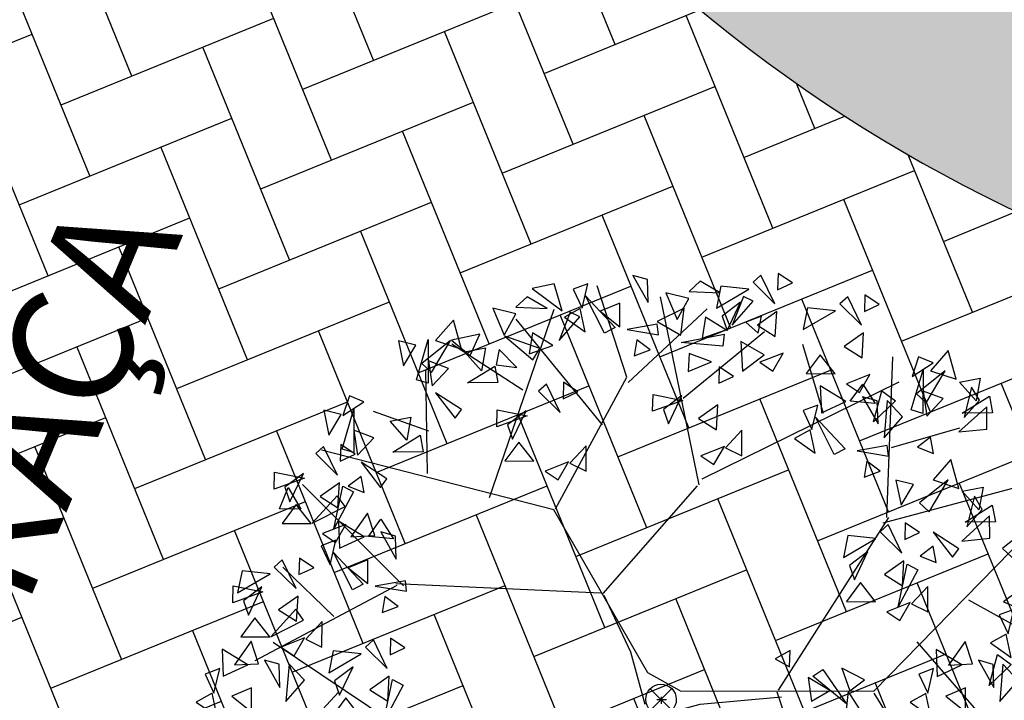
# Model space of a CAD drawing. Extents: x 173046 to 177910, y 2180190 to 2188065.
# Drawn here: x 177382 to 177387, y 2187459 to 2187463 of the extents above; entities that cross this region are included whole.
import ezdxf

# ---------------------------------------------------------------- set-up
doc = ezdxf.new("R2010")
doc.units = 0
doc.header["$LTSCALE"] = 5
doc.header["$MEASUREMENT"] = 0
doc.layers.get('0').update_dxf_attribs({"linetype": 'CONTINUOUS'})
for name, color, linetype in [('A-03', 3, 'CONTINUOUS'), ('A-04', 4, 'CONTINUOUS'), ('A-ARVORE', 95, 'CONTINUOUS'), ('A-FLUXOS-VEICULOS', 130, 'CONTINUOUS'), ('A-GRAMA', 64, 'CONTINUOUS'), ('A-HT', 5, 'CONTINUOUS'), ('A-PAVER', 251, 'CONTINUOUS'), ('A0-TEXTO-250', 7, 'CONTINUOUS')]:
    doc.layers.add(name, color=color, linetype=linetype)
doc.styles.add('RS-100-250', font='ROMANS.shx', dxfattribs={"height": 0.625})

# ---------------------------------------------------------------- blocks, each defined once
blk = doc.blocks.new('Arvore17PB')
for p, q in [((-0.1673894262639806, 1.685394302941859), (-0.3179166197078303, 2.163093886338174)), ((0.2049856367520988, 1.119106408208609), (0.01229002350009978, 2.103801509365439)), ((-0.8897591048153117, 1.062450394965708), (-0.5445688760373741, 2.043024804443121)), ((-0.1616342911729589, 1.656351054087281), (0.2552779675461352, 2.038207083940506)), ((-0.2971990074729547, 1.436931104399264), (-0.7434720963938162, 1.992919932119548)), ((0.125724928220734, 1.572320705279708), (0.5530639484059066, 1.917041991837323)), ((-0.7113169549265876, 1.621294870041311), (-1.079566635191441, 1.86450667027384)), ((0.8590796639909968, 1.485959111712873), (0.7526371941203251, 1.847959397360682)), ((1.184132121154107, 0.9414592226967216), (1.222283737384714, 1.780165879055858)), ((-1.213924061390571, 1.189962897449732), (-1.21791668375954, 1.729787881486118)), ((-0.5461048567667603, 1.000133336521685), (-0.1673894262639806, 1.685394302941859)), ((0.2214540848508477, 1.150191789492965), (1.255057349218987, 1.648945923894644)), ((-1.205015322659165, 1.411778599023819), (-1.493458050535992, 1.51676070317626)), ((1.21294048440177, 1.306865889579058), (1.569541305536404, 1.405221681110561)), ((-1.343323309672996, 0.6045910036191344), (-1.867471844889224, 1.138094794936478)), ((-0.3010557965608314, 0.555428659543395), (0.1967258923687041, 1.114337642677128)), ((1.165445615304634, 0.9122505336999893), (1.889547719270922, 1.099424584768713)), ((0.6110792732797563, 0.04373909253627062), (1.194253978552297, 0.9414592226967216)), ((-1.708817667327821, 0.4484150884672999), (-1.972296691732481, 0.7080625630915165)), ((-1.377962029771879, 0.6061696475371718), (-2.123379108030349, 0.2198565881699324)), ((-0.3139871673192829, 0.5587513884529471), (-1.383022958412766, 0.6149354334920645)), ((-0.2968037449754775, 0.547974681481719), (-0.1608944397885352, 0.2507701246067882)), ((1.607692921767011, 0.5075015500187874), (2.077191382762976, 0.2410467704758048)), ((-1.077390716527589, -0.3319002706557512), (-2.02612609998323, 0.3138493457809091)), ((1.335181377246045, 0.2905227141454816), (2.011788612115197, -0.4987079985439777)), ((-0.1608944397885352, 0.2507701246067882), (-0.08747217152267694, -0.02430853899568319)), ((-1.686986536718905, 0.05241601821035147), (-1.947266745381057, -0.220766007900238)), ((0.05351924640126526, -0.05648753512650728), (-0.05945582408457994, 0.05648753512650728)), ((0.05351924640126526, 0.05648753512650728), (-0.05945582408457994, -0.05648753512650728)), ((-0.02501894894521683, 0), (0.02501894906163216, 0)), ((-0.002968288841657341, 0.01355574000626802), (-0.002968288841657341, -0.02287532016634941)), ((0.6017360202968121, 0.03420156147330999), (0.8368745530024171, -0.6763445176184177)), ((1.109386097523384, 0.02406793460249901), (1.513481787871569, -0.6465397328138351))]:
    blk.add_line(p, q)
for points in [[(-0.05313223600387573, 2.073740420863032), (-0.05616411636583507, 2.194256512448192), (-0.1325816422468051, 2.216591106727719)], [(0.5376924903830513, 2.212063345126808), (0.4957497016293928, 2.175179149024189), (0.6088348743505776, 2.061933279037476)], [(0.6270210865186527, 2.220738932490349), (0.6240050350315869, 2.134275671094656), (0.7014625722076744, 2.169803054071963)], [(-0.502053895033896, 2.034192888066173), (-0.5430543286493048, 2.175321746617556), (-0.6577112626982853, 2.152868502773345)], [(-0.3986414625542238, 2.047318544238806), (-0.366880563320592, 2.175114928744733), (-0.443592042895034, 2.146524011157453)], [(0.3241746433777735, 2.121296362951398), (0.2204299304867163, 2.182699580676854), (0.1609375827247277, 2.129792748019099)], [(-0.2831890797242522, 1.916150006465614), (-0.3802414176752791, 2.111944049596786), (-0.2262393815908581, 1.944194185547531)], [(0.1600662169512361, 2.093919403851032), (0.04049917997326702, 2.124455369077623), (0.09774308663327247, 1.984127286821604)], [(0.4730743520194665, 2.139127069152892), (0.3271212390391156, 2.156334015540779), (0.3031425978988409, 2.041986363939941)], [(-0.5805636844597757, 2.047380495816469), (-0.6843083973508328, 2.108783713541925), (-0.7438007451128215, 2.055876880884171)], [(-0.2020931089064106, 1.948032820597291), (-0.2011481064837426, 2.072275763377547), (-0.3040186441503465, 2.030607546679676)], [(0.430348772672005, 2.071953972801566), (0.3333863457664847, 2.000318727456033), (0.358942803228274, 1.924917534925044)], [(0.4950293828733265, 2.077002255246043), (0.4447213888633996, 2.101266369223595), (0.3844653572887182, 1.953002772293985)], [(0.9900616543600336, 2.095824682153761), (0.948118865606375, 2.058940486051142), (1.06120403832756, 1.945694616995752)], [(1.07939025037922, 2.104500269517303), (1.076374199008569, 2.01803700812161), (1.153831736068241, 2.053564391098917)], [(-0.744672110886313, 2.020003536716104), (-0.8642391478642821, 2.050539501942694), (-0.8069952412042767, 1.910211419686675)], [(-0.4097089449642226, 2.003086388111115), (-0.4600169389741495, 2.027350501157343), (-0.5202729705488309, 1.879086905159056)], [(-0.3831594956573099, 1.923764936625957), (-0.4079911994049326, 2.045909062027931), (-0.4907662919722497, 2.001015588641167)], [(0.1348157684551552, 2.042957794852555), (-0.005989404860883951, 1.974127488210797), (0.1160936262458563, 1.902827772311866)], [(0.6187764832284302, 2.022086746059358), (0.5164798465557396, 1.951570081524551), (0.6096330512082204, 1.891228816471994)], [(0.9254435158800334, 2.022888406179845), (0.7794904028996825, 2.040095353499055), (0.7555117618758231, 1.925747701898217)], [(-1.030997433699667, 1.839179353788495), (-1.071484863176011, 1.990587661974132), (-1.164917392656207, 1.884482626803219)], [(2.285104710608721e-05, 1.90543163754046), (-0.006118356948718429, 1.960946743376553), (-0.1637544864788651, 1.933311006054282)], [(0.3516378584317863, 1.928326121531427), (0.2468457228969783, 1.995077976025641), (0.2275527998572215, 1.885778521187603)], [(0.5378131765173748, 1.998107319697738), (0.4570034175412729, 1.967207886278629), (0.5198946860618889, 1.909705248661339)], [(-0.9858383777318522, 1.80460580252111), (-0.9328932776115835, 1.916075699031353), (-1.081606720457785, 1.886867010034621)], [(-0.6205097594065592, 1.838829326443374), (-0.8036078811855987, 1.905321011319757), (-0.6575824412284419, 1.779998817481101)], [(-0.5531004694057629, 1.854410254396498), (-0.6578926049405709, 1.921162108890712), (-0.6771855279803276, 1.811862654052675)], [(0.3356104099657387, 1.842674552462995), (0.1181607251055539, 1.864356293343008), (0.3420736449770629, 1.905824934132397)], [(1.071145647088997, 1.905848083086312), (0.9688490104163066, 1.835331419482827), (1.062002215068787, 1.774990153498948)], [(-1.333874550298788, 1.754533763043582), (-1.268471779651009, 1.860638799145818), (-1.359568495885469, 1.884482626803219)], [(-1.266135966405272, 1.680617895908654), (-1.203069008886814, 1.88984748814255), (-1.20540482213255, 1.662138929590583)], [(-1.187496920698322, 1.717575829476118), (-1.087056951364502, 1.884482626803219), (-1.23810620745644, 1.765263485722244)], [(-0.04412864334881306, 1.827293878421187), (-0.1132110430626199, 1.879376641474664), (-0.1285594262881204, 1.795553660020232)], [(0.4287457489408553, 1.867036562412977), (0.4372969457181171, 1.710541881620884), (0.5505170620745048, 1.79521254543215)], [(-1.01386813656427, 1.823680865578353), (-0.904863518779166, 1.844544215127826), (-0.927443046704866, 1.72532507404685)], [(-0.7415757570415735, 1.74054201412946), (-0.8330215950263664, 1.835296061821282), (-0.8495114817051217, 1.755107687786222)], [(0.2760903160087764, 1.761993516236544), (0.1593940295279026, 1.805785954929888), (0.1535015753470361, 1.711805005557835)], [(0.6502414076821879, 1.804144394584), (0.5273523523937911, 1.756826840341091), (0.5947852384997532, 1.71040596626699)], [(1.552412008517422, 1.659754546359181), (1.511924579041079, 1.811162855476141), (1.418492049444467, 1.705057820305228)], [(-1.185161107452586, 1.64842872787267), (-1.099514622008428, 1.73843917902559), (-1.203069008886814, 1.778377591632307)], [(-0.8417965612607077, 1.662138929590583), (-1.000631861505099, 1.662138929590583), (-0.8573686495656148, 1.749168901704252)], [(0.844012895366177, 1.793903712183237), (0.7693172770086676, 1.695672932080925), (0.9208596600219607, 1.693738565780222)], [(1.322723706718534, 1.675849130377173), (1.433285533334129, 1.747380615212023), (1.35776090528816, 1.778973687440157)], [(0.3155793213518336, 1.735517028719187), (0.3125632698647678, 1.649053767323494), (0.39002080692444, 1.684581150300801)], [(1.317273475811817, 1.501193089410663), (1.38034043321386, 1.710422681644559), (1.378004619968124, 1.482714122161269)], [(1.395912521518767, 1.538151022978127), (1.496352490736172, 1.705057820305228), (1.345303234644234, 1.585838679224253)], [(-0.5881694906856865, 1.652925574220717), (-0.630112279439345, 1.616041378118098), (-0.5170271067181602, 1.502795508131385)], [(-0.4988408946665004, 1.661601161584258), (-0.5018569460371509, 1.575137900188565), (-0.4243994089774787, 1.610665283165872)], [(1.10261057165917, 1.687905731610954), (0.9797215163707733, 1.640588178299367), (1.047154402476735, 1.594167304225266)], [(1.569541305536404, 1.64425605814904), (1.678545923437923, 1.665119407698512), (1.655966395395808, 1.545900266617537)], [(-1.65310235961806, 1.496424323879182), (-1.542540533002466, 1.56795580778271), (-1.618065161048435, 1.599548880010843)], [(-1.066813236684538, 1.47913754824549), (-1.033333246945404, 1.523844726383686), (-1.167253205901943, 1.611470794305205)], [(0.9758975482545793, 1.548851567320526), (0.842822452657856, 1.63164484500885), (0.8472016161540523, 1.490334056317806)], [(0.9989941415842623, 1.549255709163845), (1.064265503897332, 1.639016142114997), (1.129311529337429, 1.536585418507457)], [(1.235011894488707, 1.549045039340854), (1.119114166125655, 1.440433948300779), (1.164138543535955, 1.601900259032845)], [(1.398248334764503, 1.469003921374679), (1.483894820092246, 1.559014372527599), (1.38034043321386, 1.598952784202993)], [(1.592899437993765, 1.458870294503868), (1.673095692531206, 1.548880745656788), (1.632608263054863, 1.617431751452386)], [(-0.03153431543614715, 1.593917093239725), (0.1239197967806831, 1.561318449676037), (-0.03415535704698414, 1.505543814972043)], [(0.1189070075051859, 1.586732069030404), (0.02194458059966564, 1.515096823684871), (0.04750103806145489, 1.439695631153882)], [(1.142804142320529, 1.429957061074674), (1.139772261958569, 1.550473151728511), (1.063354735961184, 1.572807746008039)], [(1.173302653827704, 1.356421077623963), (1.271142979152501, 1.466082652099431), (1.191251729847863, 1.55133374594152)], [(1.741612880839966, 1.482714122161269), (1.582777580595575, 1.482714122161269), (1.726040792535059, 1.569744095206261)], [(-1.726291174418293, 1.395684149116278), (-1.660888403770514, 1.501789185218513), (-1.751985120004974, 1.525633012875915)], [(-1.658552590524778, 1.321768281981349), (-1.595485633006319, 1.530997874215245), (-1.597821446252055, 1.303289315663278)], [(-0.8459545314544812, 1.520001226104796), (-0.6905004191212356, 1.487402581609786), (-0.8485755729489028, 1.431627947837114)], [(-0.6955132083967328, 1.512816201895475), (-0.7924756353022531, 1.441180956549942), (-0.7669191778404638, 1.365779764018953)], [(0.3073347180616111, 1.536864842288196), (0.2050380813889205, 1.466348177753389), (0.2981912860414013, 1.406006912700832)], [(0.7972949157701805, 1.403535183519125), (0.8290558150038123, 1.531331568956375), (0.7523443354293704, 1.502740651369095)], [(1.564869679044932, 1.384358331561089), (1.711247308761813, 1.397472436539829), (1.711247308761813, 1.514307194389403)], [(-1.406284760683775, 1.464831251651049), (-1.297280142898671, 1.485694601200521), (-1.319859670824371, 1.366475460119545)], [(0.9127472984837368, 1.272366646677256), (0.81569496053271, 1.468160688877106), (0.9696969967335463, 1.300410825759172)], [(-1.577577731572092, 1.289579113945365), (-1.491931246127933, 1.379589565098286), (-1.595485633006319, 1.419527977705002)], [(-1.234213185496628, 1.303289315663278), (-1.393048485624604, 1.303289315663278), (-1.24978527368512, 1.390319287776947)], [(0.4311059198807925, 1.402497226372361), (0.3453188821440563, 1.312073861248791), (0.429582787444815, 1.270041324198246)], [(0.8127768826670945, 1.279981575906277), (0.7879451788030565, 1.40212570130825), (0.7051700862357393, 1.357232228852808)], [(-1.665190305211581, 1.345074342563748), (-1.668206356698647, 1.258611081168056), (-1.59074881952256, 1.294138464145362)], [(-0.7342182496795431, 1.351004604250193), (-0.8089138680370525, 1.25277382414788), (-0.6573714850237593, 1.250839457847178)], [(1.430949720088392, 1.272888434119523), (1.416156236198731, 1.358130119740963), (1.34763904788997, 1.307461985386908)], [(-1.754518901347183, 1.336398755200207), (-1.796461690100841, 1.299514559097588), (-1.683376517379656, 1.186268689110875)], [(-0.3833142960211262, 1.328581359237432), (-0.4691013338742778, 1.23815799318254), (-0.3848374284571037, 1.196125457063317)], [(0.3387996425153688, 1.318922490812838), (0.215910587226972, 1.271604937501252), (0.2833434733329341, 1.22518406342715)], [(1.19595922937151, 1.261648276820779), (1.189818021375686, 1.317163383588195), (1.032181891845539, 1.289527646265924)], [(-1.459229860804044, 1.120287934318185), (-1.425749871064909, 1.164995112456381), (-1.559669830021448, 1.252621180377901)], [(-0.4756205733865499, 1.245006623677909), (-0.5985096286749467, 1.197689070366323), (-0.5310767425689846, 1.151268196292222)], [(1.151807734859176, 1.183510517701507), (1.082725335261784, 1.235593280754983), (1.067376952036284, 1.151770300231874)], [(1.562533865799196, 1.089887053705752), (1.522046436439268, 1.241295361891389), (1.428613906842656, 1.135190326720476)], [(-2.012303941999562, 1.203474407084286), (-1.856849829666317, 1.170875763520598), (-2.014924983493984, 1.115101128816605)], [(-1.861862619058229, 1.196289382874966), (-1.958825045963749, 1.124654137529433), (-1.93326858850196, 1.049252944998443)], [(-1.673434908501804, 1.146422156132758), (-1.775731545174494, 1.07590549159795), (-1.682578340522014, 1.015564226545393)], [(-1.544876346248202, 1.093463627621531), (-1.559669830021448, 1.178705313242972), (-1.628187018446624, 1.128037177957594)], [(1.259656749200076, 1.005241462960839), (1.32505951996427, 1.111346499063075), (1.233962803613394, 1.135190326720476)], [(1.406034378800541, 0.9682835293933749), (1.506474348134361, 1.135190326720476), (1.355425092042424, 1.015971185639501)], [(-1.87704946170561, 1.01005607843399), (-1.988015556707978, 1.012008473277092), (-1.94144868676085, 1.124055629596114)], [(-1.600790152675472, 1.098299294710159), (-1.705455921473913, 0.9064672328531742), (-1.656435949611478, 1.128849080763757)], [(1.579663162934594, 1.07438856549561), (1.688667780719697, 1.095251915045083), (1.666088252793998, 0.976032773964107)], [(-1.900567660224624, 1.034477785229683), (-1.975263278698549, 0.9362470051273704), (-1.82372089556884, 0.9343126388266683)], [(-1.685340259224176, 1.078267623670399), (-1.817897325847298, 0.9355276841670275), (-1.645595512120053, 1.021208290010691)], [(1.603021295275539, 0.8890028009191155), (1.68321754981298, 0.9790132520720363), (1.642730120336637, 1.047564258798957)], [(-1.490966751123779, 0.868993766605854), (-1.528556948644109, 0.9865339668467641), (-1.617096225032583, 0.8635313967242837)], [(1.751734738238156, 0.9128466295078397), (1.592899437993765, 0.9128466295078397), (1.736162649933249, 0.9998766016215086)], [(-1.641969984048046, 0.9284798046573997), (-1.764859039220028, 0.8811622513458133), (-1.697426153230481, 0.8347413772717118)], [(-1.547559354105033, 0.8633415075019002), (-1.680634449701756, 0.9461347851902246), (-1.67625528620556, 0.8048239964991808)], [(-1.524462760658935, 0.8637456493452191), (-1.459191398462281, 0.9535060822963715), (-1.394145373022184, 0.8510753586888313)], [(1.574991536443122, 0.8144908379763365), (1.721369166043587, 0.8276049438863993), (1.721369166043587, 0.9444397017359734)], [(-1.380652760039084, 0.7444470012560487), (-1.383684640401043, 0.8649630919098854), (-1.460102166398428, 0.8872976861894131)], [(1.190941592911258, 0.9036332741379738), (1.1489988041576, 0.8667490780353546), (1.262083976878785, 0.7535032080486417)], [(1.280270188930444, 0.9123088615015149), (1.277254137443379, 0.8258456001058221), (1.354711674619466, 0.8613729830831289)], [(1.83815982809756, 0.7256725784391165), (1.938599797314964, 0.8925793748348951), (1.787550541223027, 0.7733602346852422)], [(-1.726161986589432, 0.7180251237004995), (-1.6944010873558, 0.8458215091377497), (-1.771112566930242, 0.8172305915504694)], [(1.126323454431258, 0.8306969981640577), (0.9803703414509073, 0.8479039454832673), (0.9563917004270479, 0.7335562938824296)], [(1.526718062814325, 0.7298452481627464), (1.560198052669875, 0.7745524263009429), (1.42627809359692, 0.8621784942224622)], [(-1.610709603875875, 0.5868565868586302), (-1.707761941826902, 0.7826506290584803), (-1.553759905626066, 0.614900765940547)], [(1.441071577486582, 0.7030209414660931), (1.42627809359692, 0.7882626270875335), (1.35776090528816, 0.737594491802156)], [(-1.975642554578371, 0.7456679129973054), (-2.01758534333203, 0.7087837168946862), (-1.904500170610845, 0.5955378469079733)], [(-1.88631395844277, 0.7543435003608465), (-1.889330009929836, 0.6678802389651537), (-1.811872472870164, 0.7034076219424605)], [(-1.529613633058034, 0.6187394009903073), (-1.528668630518951, 0.7429823437705636), (-1.631539168185554, 0.7013141261413693)], [(1.083597875200212, 0.7635239018127322), (0.9866354482946917, 0.6918886564671993), (1.012191905756481, 0.6164874639362097)], [(-2.040260692941956, 0.6727316370233893), (-2.186213806038722, 0.6899385834112763), (-2.210192447062582, 0.5755909318104386)], [(1.272025585640222, 0.7136566750705242), (1.169728948967531, 0.643140010535717), (1.262882153620012, 0.58279874548316)], [(1.344670341466554, 0.6655338136479259), (1.240004572668113, 0.4737017517909408), (1.289024544530548, 0.6960835987702012)], [(-1.327497672988102, 0.5761382170021534), (-1.333638880983926, 0.6316533237695694), (-1.491275010514073, 0.6040175864472985)], [(-2.233427595230751, 0.6127435639500618), (-2.07797348301392, 0.580144920386374), (-2.236048636841588, 0.5243702866137028)], [(-2.082986272289418, 0.6055585406720638), (-2.179948699194938, 0.5339232953265309), (-2.154392241733149, 0.4585221027955413)], [(1.044892833917402, 0.6017123041674495), (0.9701972155598924, 0.5034815240651369), (1.121739598573186, 0.5015471577644348)], [(1.395796787459403, 0.5792890591546893), (1.310009749722667, 0.4888656930997968), (1.394273655139841, 0.4468331569805741)], [(-1.894558561849408, 0.5556913139298558), (-1.996855198405683, 0.4851746493950486), (-1.903701993753202, 0.4248333843424916)], [(-1.371649167500436, 0.4980004578828812), (-1.440731567097828, 0.550083220936358), (-1.456079950323328, 0.4662602404132485)], [(1.873197026667185, 0.460409989580512), (1.858403542777523, 0.5456516752019525), (1.789886354468763, 0.4949835408478975)], [(-1.90646391257178, 0.4875367805361748), (-2.039020979078487, 0.3447968410328031), (-1.866719165351242, 0.4304774468764663)], [(1.303490510210395, 0.4957143235951662), (1.180601454921998, 0.4483967702835798), (1.248034340911545, 0.4019758962094784)], [(-2.121691313455813, 0.4437469420954585), (-2.196386931929737, 0.3455161629244685), (-2.044844548916444, 0.3435817966237664)], [(-1.770787359913811, 0.4213236980140209), (-1.856574397650547, 0.3309003319591284), (-1.772310492349789, 0.2888677958399057)], [(1.812595070223324, 0.3275824375450611), (1.844355969456956, 0.4553788229823112), (1.767644489882514, 0.426787905395031)], [(-2.103728424175642, 0.2043470563367009), (-2.141318621579558, 0.321887256577611), (-2.229857898084447, 0.1988846864551306)], [(-1.863093637279235, 0.3377489624544978), (-1.985982692567632, 0.2904314082115889), (-1.91854980646167, 0.2440105341374874)], [(-1.503029675921425, 0.3236321546137333), (-1.544972464675084, 0.2867479575797915), (-1.431887291953899, 0.1735020885244012)], [(-1.413701079785824, 0.3323077419772744), (-1.41671713127289, 0.2458444805815816), (-1.339259594213217, 0.2813718626275659)], [(1.828077037120238, 0.2040288299322128), (1.803245333372615, 0.3261729553341866), (1.720470240805298, 0.2812794828787446)], [(-2.160321027156897, 0.1986947972327471), (-2.29339612275362, 0.2814880749210715), (-2.289016959141009, 0.1401772862300277)], [(-1.56764781428501, 0.2506958786398172), (-1.713600927381776, 0.2679028250277042), (-1.737579568405636, 0.1535551734268665)], [(1.625786713906564, 0.1727539841085672), (1.588196516386233, 0.2902941843494773), (1.499657239881344, 0.1672916142269969)], [(-1.993414433090948, 0.07980029098689556), (-1.996446313452907, 0.2003163825720549), (-2.072863839333877, 0.2226509768515825)], [(0.5949977663112804, 0.2070958642289042), (0.6702815626049414, 0.1644655680283904), (0.6745690417010337, 0.2495742198079824)], [(1.569194110925309, 0.1671017250046134), (1.436119015328586, 0.2498950026929379), (1.440498178824782, 0.108584214001894)], [(1.828308457159437, 0.1672951970249414), (1.712410728796385, 0.05868410598486662), (1.757435106206685, 0.2201504167169333)], [(-2.33892365952488, 0.05337841343134642), (-2.307162760407664, 0.1811747988685966), (-2.383874239982106, 0.1525838812813163)], [(-1.962915921467356, 0.006264307536184788), (-1.86507559614256, 0.115925882011652), (-1.944966845563613, 0.2011769758537412)], [(-1.610373393632472, 0.1835227822884917), (-1.707335820537992, 0.1118875369429588), (-1.681779363076203, 0.03648634441196918)], [(0.943713216111064, 0.155655425041914), (0.9842595662921667, 0.03779196832329035), (1.060474204481579, 0.09309539292007685)], [(1.736100704874843, 0.04820721875876188), (1.733068824629299, 0.1687233103439212), (1.656651298631914, 0.1910579036921263)], [(1.766599216498435, -0.02532876469194889), (1.864439541823231, 0.08433280978351831), (1.784548292518593, 0.1695839036256075)], [(-1.421945683192462, 0.1336555546149611), (-1.524242319748737, 0.06313889101147652), (-1.431089115096256, 0.002797625958919525)], [(-1.34930092736613, 0.08553269412368536), (-1.453966696164571, -0.1062993686646223), (-1.40494672418572, 0.1160824792459607)], [(0.7673570304177701, 0.1079850746318698), (0.7826204127632082, -0.0153203634545207), (0.8791794792050496, 0.03940563090145588)], [(0.8436033714096993, 0.150169974192977), (0.9653571493690833, -0.03129760082811117), (0.7907966256607324, 0.1149394242092967)], [(1.390591478440911, 0.02178534120321274), (1.422352377674542, 0.1495817266404629), (1.3456408981001, 0.1209908090531826)], [(-2.323441692627966, -0.07017519418150187), (-2.348273396492004, 0.05196893122047186), (-2.431048489059322, 0.007075458765029907)], [(-2.142375305993482, -0.04590730927884579), (-2.141430303454399, 0.07833563350141048), (-2.244300841237418, 0.0366674168035388)], [(-1.649078434798867, 0.02171118371188641), (-1.723774053272791, -0.07651959639042616), (-1.572231670259498, -0.07845396175980568)], [(0.9751734384335577, 0.0351753868162632), (0.96034735662397, -0.09567131008952856), (1.032675876864232, -0.05732190608978271)], [(1.406073445337825, -0.1017682664096355), (1.381241741473787, 0.02037585899233818), (1.298466648906469, -0.02451761346310377)], [(1.587139831972308, -0.07750038150697947), (1.588084834511392, 0.04674256127327681), (1.485214296844788, 0.005074344575405121)]]:
    blk.add_lwpolyline(points, close=True)
for points in [[(0.09774692461360246, 0.04361804760992527), (-0.071167471120134, 0.1389453830197453), (-0.5548808351159096, 0.9950665226206183), (-1.765411299536936, 1.316593784838915)], [(0.09774692461360246, 0.04361804760992527), (1.109386097523384, 0.03420156147330999), (1.993102106265724, 0.9217880647629499)], [(-0.2655602265149355, -0.5086861867457628), (0.0382829902227968, -0.06856032460927963), (0.2014057579217479, -0.02557631023228168), (0.6256611366989091, 0.00858130119740963)]]:
    blk.add_lwpolyline(points)
blk.add_circle((-0.002968288841657341, 0), 0.07988543839833996)
blk = doc.blocks.new('ArvorePlanta')
at = {"xscale": 100, "yscale": 100, "zscale": 100}
blk.add_blockref('Arvore17PB', (0.2968288841657341, -1.355574000626802), dxfattribs=at)
blk = doc.blocks.new('ArvorePl')
blk.add_blockref('ArvorePlanta', (0, 1.355574000626802))

msp = doc.modelspace()

# ---------------------------------------------------------------- hatches: boundary and pattern name
at = {"layer": 'A-GRAMA'}
h = msp.add_hatch(dxfattribs=at)
h.set_pattern_fill('AR-SAND', color=256, scale=0.5000000000000002, angle=110.5516463977239, style=0)
h.set_pattern_definition([(78.53337461709033, (177564.2697255641, 2187085.865674904), (-0.6562372943891661, 0.7060503618388618), [0, -0.7600000000000003, 0, -0.8500000000000003, 0, -0.8125000000000003]), (48.53337461709027, (177564.2697255641, 2187085.865674904), (-0.2588719351657258, 1.645338816530977), [0, -0.4100000000000001, 0, -0.6850000000000004, 0, -0.2625000000000001]), (8.533374617090255, (177563.8058142747, 2187085.461928305), (1.172683530741649, 1.024349172268568), [0, -0.2500000000000001, 0, -0.9000000000000005, 0, -1.175]), (358.5333746170903, (177563.8058142747, 2187085.461928305), (0.8457053215521857, 1.317786173511589), [0, -0.1250000000000001, 0, -0.5900000000000002, 0, -0.6750000000000004])])
edge = h.paths.add_edge_path()
edge.add_arc((177560.8234081644, 2187237.813657736), 9.150344833845269, 156.2127558062427, 170.1376358930748)
edge.add_arc((177557.2812549767, 2187247.570520604), 9.850000000352088, 236.2457918931582, 247.6455082661351)
edge.add_line((177553.5349461853, 2187238.460763722), (177552.8768496171, 2187240.196529244))
edge.add_line((177552.8768496171, 2187240.196529244), (177603.2226374293, 2187328.3711685))
edge.add_line((177603.2226374293, 2187328.3711685), (177602.0303088352, 2187329.052012488))
edge.add_arc((692358.5850752846, 1893392.542330061), 592767.2244644704, 150.2727502933845, 150.2818514637943)
edge.add_arc((177592.5416748183, 2187225.301575706), 43.20432939899239, 149.4196722694184, 155.6128540499082)
edge.add_line((177553.1921948528, 2187243.140648139), (177552.529505407, 2187241.678885754))
edge.add_line((177552.529505407, 2187241.678885754), (177552.4503898202, 2187241.504372354))
at = {"layer": 'A-HT'}
h = msp.add_hatch(color=130, dxfattribs=at)
edge = h.paths.add_edge_path()
edge.add_line((177372.7543773673, 2187496.661963491), (177372.7543773672, 2187496.661963491))
edge.add_line((177372.7543773673, 2187496.661963491), (177351.8080606194, 2187505.4753143))
edge.add_line((177351.8080606194, 2187505.4753143), (177348.4701317566, 2187510.996573838))
edge.add_line((177348.4701317566, 2187510.996573838), (177345.7650904376, 2187517.930714081))
edge.add_line((177345.7650904376, 2187517.930714081), (177344.1927299262, 2187525.296255271))
edge.add_line((177344.1927299262, 2187525.296255271), (177343.3960913779, 2187531.810254961))
edge.add_line((177343.3960913779, 2187531.810254961), (177336.3515844249, 2187536.794690475))
edge.add_line((177336.3515844249, 2187536.794690475), (177335.0025690368, 2187542.314826967))
edge.add_line((177335.0025690368, 2187542.314826967), (177330.244692194, 2187546.504940211))
edge.add_line((177330.244692194, 2187546.504940211), (177325.9835121158, 2187549.723077999))
edge.add_line((177325.9835121158, 2187549.723077999), (177321.5213967952, 2187557.494820765))
edge.add_line((177321.5213967952, 2187557.494820765), (177320.5048754252, 2187562.204289135))
edge.add_line((177320.5048754252, 2187562.204289135), (177313.6165107274, 2187560.920890672))
edge.add_line((177313.6165107274, 2187560.920890672), (177308.5642327839, 2187561.366701683))
edge.add_line((177308.5642327839, 2187561.366701683), (177300.6986978118, 2187567.157716203))
edge.add_line((177300.6986978118, 2187567.157716203), (177300.4664720239, 2187575.452896134))
edge.add_line((177300.4664720239, 2187575.452896134), (177294.5863707147, 2187577.51867453))
edge.add_line((177294.5863707147, 2187577.51867453), (177287.0927830407, 2187577.781384941))
edge.add_line((177287.0927830407, 2187577.781384941), (177277.7711691922, 2187582.421401907))
edge.add_line((177277.7711691922, 2187582.421401907), (177277.56478518, 2187587.62571182))
edge.add_line((177277.56478518, 2187587.62571182), (177277.6310418747, 2187599.1771617))
edge.add_line((177277.6310418747, 2187599.1771617), (177276.7705605168, 2187604.70138377))
edge.add_line((177276.7705605168, 2187604.70138377), (177272.2054630898, 2187605.313960205))
edge.add_line((177272.2054630898, 2187605.313960205), (177255.6048014063, 2187604.036309502))
edge.add_line((177255.6048014063, 2187604.036309502), (177248.6913257251, 2187608.139842285))
edge.add_line((177248.6913257251, 2187608.139842285), (177242.9522994397, 2187612.809816658))
edge.add_line((177242.9522994397, 2187612.809816658), (177236.6812043738, 2187622.681384341))
edge.add_line((177236.6812043738, 2187622.681384341), (177229.5958836313, 2187632.54613917))
edge.add_line((177229.5958836313, 2187632.54613917), (177225.7960353571, 2187639.021908803))
edge.add_line((177225.7960353571, 2187639.021908803), (177221.6908953501, 2187643.054793216))
edge.add_line((177221.6908953501, 2187643.054793216), (177213.0492344969, 2187644.284035202))
edge.add_line((177213.0492344969, 2187644.284035202), (177201.4613974775, 2187647.278209475))
edge.add_line((177201.4613974775, 2187647.278209475), (177193.1535840972, 2187647.534110568))
edge.add_line((177193.1535840972, 2187647.534110568), (177190.3620874921, 2187650.276472807))
edge.add_line((177190.3620874921, 2187650.276472807), (177189.1342138893, 2187651.654884194))
edge.add_line((177189.1342138893, 2187651.654884194), (177186.648398376, 2187649.935241628))
edge.add_line((177186.648398376, 2187649.935241628), (177188.1884220092, 2187648.206410496))
edge.add_line((177188.1884220092, 2187648.206410496), (177191.8882938125, 2187644.571661773))
edge.add_line((177191.8882938125, 2187644.571661773), (177201.0347176334, 2187644.289929414))
edge.add_line((177201.0347176334, 2187644.289929414), (177212.4609038309, 2187641.337523999))
edge.add_line((177212.4609038309, 2187641.337523999), (177220.2920191419, 2187640.223578903))
edge.add_line((177220.2920191419, 2187640.223578903), (177223.4098885446, 2187637.160587898))
edge.add_line((177223.4098885446, 2187637.160587898), (177227.078496843, 2187630.908479787))
edge.add_line((177227.078496843, 2187630.908479787), (177234.194757203, 2187621.000648328))
edge.add_line((177234.194757203, 2187621.000648328), (177240.6811442044, 2187610.790181475))
edge.add_line((177240.6811442044, 2187610.790181475), (177246.969624622, 2187605.673103955))
edge.add_line((177246.969624622, 2187605.673103955), (177254.8892491265, 2187600.972365818))
edge.add_line((177254.8892491265, 2187600.972365818), (177272.1201370034, 2187602.298521151))
edge.add_line((177272.1201370034, 2187602.298521151), (177274.1511175912, 2187602.025990089))
edge.add_line((177274.1511175912, 2187602.025990089), (177274.6297094673, 2187598.953468204))
edge.add_line((177274.6297094673, 2187598.953468204), (177274.5644441065, 2187587.574851366))
edge.add_line((177274.5644441065, 2187587.574851366), (177274.8439211119, 2187580.527382264))
edge.add_line((177274.8439211119, 2187580.527382264), (177286.3379457633, 2187574.806005015))
edge.add_line((177286.3379457633, 2187574.806005015), (177294.0238339478, 2187574.536552928))
edge.add_line((177294.0238339478, 2187574.536552928), (177297.5253884429, 2187573.306397995))
edge.add_line((177297.5253884429, 2187573.306397995), (177297.7408501184, 2187565.610037563))
edge.add_line((177297.7408501184, 2187565.610037563), (177307.4627987464, 2187558.452235091))
edge.add_line((177307.4627987464, 2187558.452235091), (177313.7620868617, 2187557.896388395))
edge.add_line((177313.7620868617, 2187557.896388395), (177318.1876559507, 2187558.720933671))
edge.add_line((177318.1876559507, 2187558.720933671), (177318.6873813863, 2187556.405742665))
edge.add_line((177318.6873813863, 2187556.405742665), (177323.6867842032, 2187547.698197053))
edge.add_line((177323.6867842032, 2187547.698197053), (177328.3466487148, 2187544.17896393))
edge.add_line((177328.3466487148, 2187544.17896393), (177332.3121820251, 2187540.686642841))
edge.add_line((177332.3121820251, 2187540.686642841), (177333.7035155986, 2187534.993341415))
edge.add_line((177333.7035155986, 2187534.993341415), (177340.0530795843, 2187530.500622131))
edge.add_line((177340.0530795843, 2187530.500622131), (177342.1720345346, 2187522.141539685))
edge.add_line((177342.1720345346, 2187522.141539685), (177344.0982088998, 2187515.661767004))
edge.add_arc((177324.9272841609, 2187509.963026383), 20.00000000003353, -19.312341455465116, 16.555084665087122, ccw=False)
edge.add_arc((177353.2391762772, 2187500.041496018), 9.999999999983126, 160.687658545849, 293.5197818478027)
edge.add_arc((177360.0232926301, 2187484.453816097), 7.000000000001928, -22.819361192839494, 113.51978184647189, ccw=False)
edge.add_line((177366.4754176873, 2187481.739026557), (177365.9179268644, 2187480.414061784))
edge.add_line((177365.9179268644, 2187480.414061784), (177383.7562091817, 2187472.908444354))
edge.add_line((177383.7562091817, 2187472.908444354), (177383.3882017689, 2187472.033816759))
edge.add_arc((177390.6757749309, 2187468.875578818), 7.942492649198195, 156.5693904955808, 268.5845731792828)
edge.add_arc((177390.4080671548, 2187455.937325897), 4.998695358700088, -3.8988159071631117, 89.18022773164228, ccw=False)
edge.add_arc((177400.2362045801, 2187455.156212164), 4.861076730896274, 174.7922222952276, 248.3627895015154)
edge.add_line((177398.4437879512, 2187450.637660448), (177402.0693727185, 2187449.112163107))
edge.add_line((177402.0693727185, 2187449.112163107), (177404.4784463989, 2187454.83770626))
edge.add_line((177404.4784463989, 2187454.83770626), (177372.7543773675, 2187496.661963491))
at = {"layer": 'A-PAVER'}
h = msp.add_hatch(dxfattribs=at)
h.set_pattern_fill('AR-HBONE', color=256, scale=0.1, style=0)
h.set_pattern_definition([(22.18063879217826, (177399.2346218771, 2187447.145098309), (0.2193881250798602, 0.5214104434837717), [1.2, -0.4]), (112.1806387921783, (177399.6050211614, 2187447.296109468), (0.2193881250798602, 0.5214104434837717), [1.2, -0.4])])
edge = h.paths.add_edge_path()
edge.add_arc((177390.4080671551, 2187455.937325897), 4.998695358797197, 356.1011841464058, 449.1802277296409)
edge.add_arc((177390.6757749313, 2187468.875578818), 7.942492649079608, 156.5693904955808, 268.5845731799125, ccw=False)
edge.add_line((177383.3882017694, 2187472.033816759), (177383.6980351205, 2187472.770184532))
edge.add_line((177383.6980351205, 2187472.770184532), (177373.0981153852, 2187477.230195922))
edge.add_line((177373.0981153852, 2187477.230195922), (177371.049337717, 2187472.360953012))
edge.add_line((177371.049337717, 2187472.360953012), (177372.4319359432, 2187471.779212395))
edge.add_line((177372.4319359432, 2187471.779212395), (177371.8501953272, 2187470.396614169))
edge.add_line((177371.8501953272, 2187470.396614169), (177371.7463984467, 2187470.464176861))
edge.add_line((177371.7463984467, 2187470.464176861), (177367.4727823907, 2187463.914697332))
edge.add_arc((177476.7661024758, 2187631.41087686), 199.9999999292902, 236.8750569307116, 247.1806387920805)
edge.add_line((177399.200687025, 2187447.064446741), (177400.9058914879, 2187446.346966655))
edge.add_line((177400.9058914879, 2187446.346966655), (177399.8199756715, 2187443.766116632))
edge.add_line((177399.8199756715, 2187443.766116632), (177398.1147711922, 2187444.483596725))
edge.add_line((177398.1147711922, 2187444.483596725), (177397.5330305758, 2187443.100998499))
edge.add_line((177397.5330305758, 2187443.100998499), (177400.7590931069, 2187441.743603727))
edge.add_line((177400.7590931069, 2187441.743603727), (177403.2024036948, 2187447.550516278))
edge.add_line((177403.2024036948, 2187447.550516278), (177401.6815456412, 2187448.190430956))
edge.add_line((177401.6815456412, 2187448.190430956), (177402.0693727184, 2187449.112163107))
edge.add_line((177402.0693727184, 2187449.112163107), (177398.4437879515, 2187450.637660448))
edge.add_arc((177400.2362045803, 2187455.156212164), 4.861076730767101, 174.7922222399768, 248.3627895031097, ccw=False)

# ---------------------------------------------------------------- linework, layer by layer
at = {"layer": 'A-03'}
for radius, start, end in [(202.6499999976322, 210.2646968836629, 243.7454448343406), (202.7999999976323, 210.2646968835666, 243.7454448343277), (200.1499999976322, 230.3481982192143, 247.1806387853737), (199.9999999976322, 230.391170057793, 247.1806387853737)]:
    msp.add_arc((177476.7661025076, 2187631.410876921), radius, start, end, dxfattribs=at)
at = {"layer": 'A-04'}
msp.add_lwpolyline([(177344.0982088998, 2187515.661767004, -0.1577915208057142), (177343.8018789051, 2187503.348672806, 0.6545818668490175), (177357.2298329555, 2187490.872272535, -0.6766637083857182), (177366.4754176873, 2187481.739026557), (177365.9179268644, 2187480.414061784), (177383.7562091817, 2187472.908444354), (177383.3882017689, 2187472.033816759, 0.531794410609078), (177390.4795846742, 2187460.935509621, -0.4300425216373479), (177395.3951939541, 2187455.597441245, 0.3325130941591432), (177398.4437879512, 2187450.637660448), (177402.0693727185, 2187449.112163107), (177404.4784463989, 2187454.83770626), (177372.7543773675, 2187496.661963491)], format="xyb", dxfattribs=at)
at = {"layer": 'A-FLUXOS-VEICULOS', "color": 50, "const_width": 1}
msp.add_lwpolyline([(177302.8224097722, 2187529.894613495, 0.1624668088112828), (177398.6577291203, 2187445.774021773)], format="xyb", dxfattribs=at)

# ---------------------------------------------------------------- block references
at = {"layer": 'A-ARVORE', "xscale": 0.0100000001124532, "yscale": 0.009999999958872291, "zscale": 0.01, "rotation": 0.4791513083027077}
msp.add_blockref('ArvorePl', (177385.4079176556, 2187459.155076245), dxfattribs=at)

# ---------------------------------------------------------------- texts
at = {"layer": 'A0-TEXTO-250', "color": 4, "style": 'RS-100-250'}
msp.add_text('PRAÇA', height=0.625, rotation=67.18063882048864, dxfattribs=at).set_placement((177381.87999168, 2187459.131118425))

doc.saveas('drawing.dxf')
